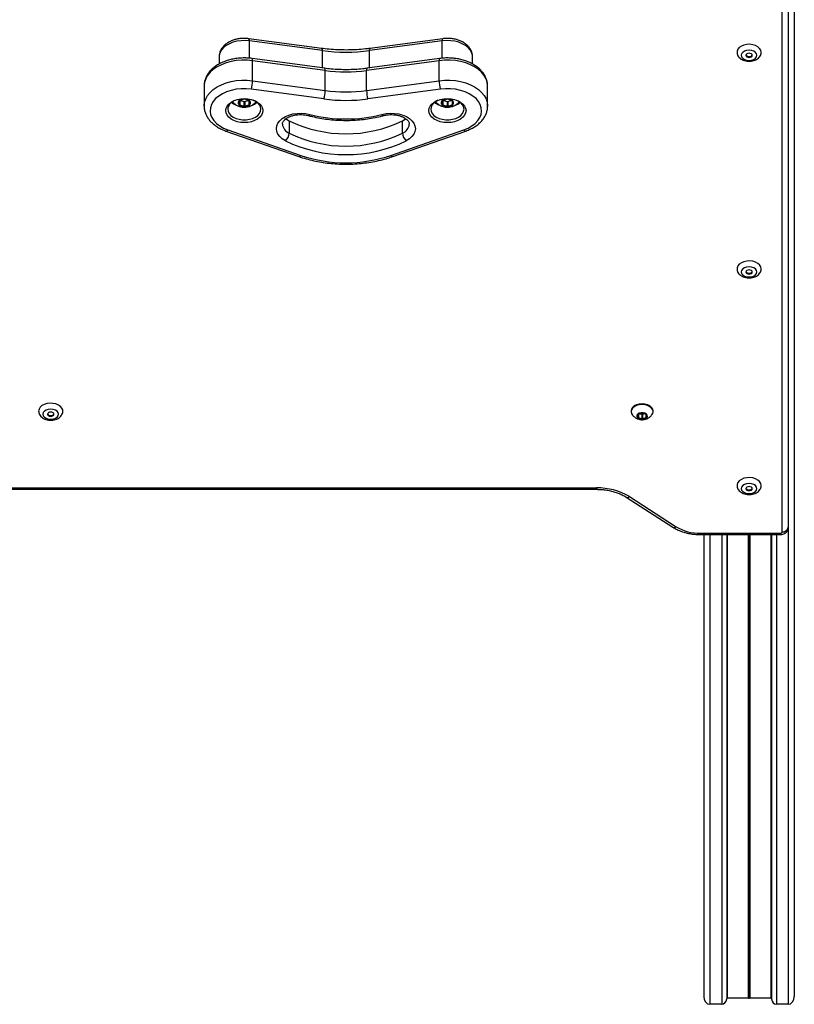
# Model space of a CAD drawing. Units: millimetres. Extents: x 1030 to 11055, y 2535 to 15082.
# Drawn here: x 9007 to 9392, y 6102 to 6591 of the extents above; entities that cross this region are included whole.
import ezdxf

# ---------------------------------------------------------------- set-up
doc = ezdxf.new("R2010")
doc.units = ezdxf.units.MM
doc.header["$LTSCALE"] = 100

msp = doc.modelspace()

# ---------------------------------------------------------------- linework, layer by layer
at = {"color": 7, "linetype": 'Continuous', "lineweight": 25}
for p, q in [((9389.19, 7027.95), (9389.19, 6338.82)), ((9389.23, 7027.95), (9389.23, 6339.2)), ((9392.23, 7027.95), (9392.23, 6106.03)), ((9157.33, 6577.19), (9121.06, 6582.03)), ((9217.4, 6582.03), (9181.13, 6577.19)), ((9157.54, 6576.1), (9121.27, 6580.95)), ((9217.19, 6580.95), (9180.92, 6576.1)), ((9106.23, 6573.08), (9106.23, 6569.42)), ((9158.71, 6567.3), (9122.64, 6572.19)), ((9215.82, 6572.19), (9179.75, 6567.3)), ((9232.23, 6569.44), (9232.23, 6573.08)), ((9122.85, 6561.14), (9122.85, 6571.1)), ((9158.92, 6566.22), (9122.85, 6571.1)), ((9215.61, 6571.1), (9179.54, 6566.22)), ((9215.61, 6561.14), (9215.61, 6571.1)), ((9158.92, 6556.26), (9158.92, 6566.22)), ((9179.54, 6556.26), (9179.54, 6566.22)), ((9098.73, 6558.52), (9098.73, 6548.56)), ((9122.85, 6561.14), (9158.92, 6556.26)), ((9179.54, 6556.26), (9215.61, 6561.14)), ((9239.73, 6548.56), (9239.73, 6558.52)), ((9158.3, 6552.07), (9122.24, 6556.96)), ((9216.23, 6556.96), (9180.16, 6552.07)), ((9116.23, 6550.99), (9116.23, 6549.43)), ((9118.53, 6551.99), (9116.43, 6551.21)), ((9116.43, 6549.21), (9118.53, 6548.43)), ((9116.83, 6551.36), (9118.53, 6550.73)), ((9118.53, 6550.73), (9118.53, 6548.43)), ((9121.03, 6551.21), (9118.93, 6551.99)), ((9118.93, 6550.73), (9120.63, 6551.36)), ((9118.93, 6550.73), (9118.93, 6548.43)), ((9118.93, 6548.43), (9121.03, 6549.21)), ((9121.23, 6549.43), (9121.23, 6550.99)), ((9217.23, 6550.99), (9217.23, 6549.43)), ((9219.53, 6551.99), (9217.43, 6551.21)), ((9217.43, 6549.21), (9219.53, 6548.43)), ((9217.83, 6551.36), (9219.53, 6550.73)), ((9219.53, 6550.73), (9219.53, 6548.43)), ((9222.03, 6551.21), (9219.93, 6551.99)), ((9219.93, 6550.73), (9221.63, 6551.36)), ((9219.93, 6550.73), (9219.93, 6548.43)), ((9219.93, 6548.43), (9222.03, 6549.21)), ((9222.23, 6549.43), (9222.23, 6550.99)), ((9239.73, 6548.56), (9239.73, 6548.35)), ((9141.04, 6541.21), (9141.04, 6535.08)), ((9197.42, 6535.08), (9197.42, 6541.21)), ((9109.62, 6536.13), (9145.8, 6523.5)), ((9110.61, 6536.67), (9146.79, 6524.03)), ((9191.67, 6524.03), (9227.85, 6536.67)), ((9192.66, 6523.5), (9228.84, 6536.13)), ((9311.03, 6397), (9311.03, 6396.62)), ((9322.03, 6396.62), (9322.03, 6397)), ((9314.53, 6395.11), (9314.53, 6393.92)), ((9316.33, 6395.92), (9314.73, 6395.33)), ((9314.73, 6393.7), (9316.33, 6393.1)), ((9315.63, 6395.66), (9316.33, 6395.4)), ((9316.33, 6395.4), (9316.33, 6393.1)), ((9318.33, 6395.33), (9316.73, 6395.92)), ((9316.73, 6395.4), (9317.43, 6395.66)), ((9316.73, 6395.4), (9316.73, 6393.1)), ((9316.73, 6393.1), (9318.33, 6393.7)), ((9318.53, 6393.92), (9318.53, 6395.11)), ((8751.01, 6358.76), (9293.95, 6358.76)), ((8751.01, 6358.06), (9293.95, 6358.06)), ((9308.59, 6354.2), (9331.87, 6339.23)), ((9310.21, 6354.43), (9333.49, 6339.46)), ((9389.19, 6338.82), (9389.15, 6338.45)), ((9345.51, 6336.26), (9385.23, 6336.26)), ((9345.51, 6335.56), (9385.23, 6335.56)), ((9347.23, 6335.56), (9347.23, 6106.03)), ((9358.6, 6335.56), (9358.6, 6104.84)), ((9358.84, 6335.56), (9358.84, 6105.11)), ((9380.62, 6335.56), (9380.62, 6105.11)), ((9380.86, 6335.56), (9380.86, 6104.84)), ((9358.84, 6105.11), (9358.6, 6104.84)), ((9369.35, 6105.11), (9358.84, 6105.11)), ((9369.61, 6105.26), (9369.48, 6105.16)), ((9369.99, 6105.16), (9369.86, 6105.26)), ((9380.62, 6105.11), (9370.11, 6105.11)), ((9380.86, 6104.84), (9380.62, 6105.11)), ((9356.13, 6102.11), (9350.23, 6102.11)), ((9389.23, 6102.11), (9383.33, 6102.11))]:
    msp.add_line(p, q, dxfattribs=at)
at = {"color": 8, "linetype": 'Continuous', "lineweight": 25}
for p, q in [((9386.23, 6336.9), (9386.23, 7020.6)), ((9121.27, 6572.34), (9121.27, 6580.95)), ((9217.19, 6572.31), (9217.19, 6580.95)), ((9157.54, 6567.46), (9157.54, 6576.1)), ((9180.92, 6567.46), (9180.92, 6576.1)), ((9116.43, 6551.21), (9116.43, 6549.21)), ((9121.03, 6551.21), (9121.03, 6549.21)), ((9217.43, 6551.21), (9217.43, 6549.21)), ((9222.03, 6551.21), (9222.03, 6549.21)), ((9314.73, 6395.33), (9314.73, 6393.7)), ((9318.33, 6395.33), (9318.33, 6393.7)), ((9293.95, 6358.76), (9293.95, 6358.06)), ((9389.23, 6339.2), (9389.23, 6102.11)), ((9345.51, 6336.26), (9345.51, 6335.56)), ((9350.23, 6335.56), (9350.23, 6102.11)), ((9356.13, 6335.56), (9356.13, 6102.11)), ((9369.35, 6335.56), (9369.35, 6105.11)), ((9369.48, 6335.56), (9369.48, 6105.16)), ((9369.61, 6335.56), (9369.61, 6105.26)), ((9369.86, 6335.56), (9369.86, 6105.26)), ((9369.99, 6335.56), (9369.99, 6105.16)), ((9370.11, 6335.56), (9370.11, 6105.11)), ((9383.33, 6335.56), (9383.33, 6102.11)), ((9385.23, 6336.26), (9385.23, 6335.56))]:
    msp.add_line(p, q, dxfattribs=at)
at = {"color": 8, "linetype": 'Continuous', "lineweight": 25, "flags": 128}
for points in [[(9217.19, 6580.95), (9217.2, 6581.36), (9217.24, 6581.68), (9217.29, 6581.9), (9217.37, 6582.02), (9217.4, 6582.03)], [(9121.27, 6580.95), (9119.19, 6581.11), (9117.1, 6581.04), (9115.05, 6580.76), (9113.11, 6580.25), (9111.32, 6579.55), (9109.74, 6578.66), (9108.42, 6577.62), (9107.38, 6576.45), (9106.67, 6575.18), (9106.29, 6573.86), (9106.23, 6573.08)], [(9232.23, 6573.08), (9232.17, 6573.86), (9231.79, 6575.18), (9231.08, 6576.45), (9230.04, 6577.62), (9228.72, 6578.66), (9227.14, 6579.55), (9225.35, 6580.25), (9223.41, 6580.76), (9221.36, 6581.04), (9219.27, 6581.11), (9217.19, 6580.95)], [(9122.85, 6571.1), (9122.84, 6571.52), (9122.81, 6571.84), (9122.75, 6572.06), (9122.67, 6572.18), (9122.64, 6572.19)], [(9122.85, 6571.1), (9120.17, 6571.35), (9117.45, 6571.35), (9114.76, 6571.12), (9112.15, 6570.66), (9109.65, 6569.98), (9107.32, 6569.08), (9105.2, 6567.99), (9103.33, 6566.73), (9101.75, 6565.31), (9100.47, 6563.77), (9099.54, 6562.14), (9098.95, 6560.43), (9098.73, 6558.69), (9098.73, 6558.52)], [(9239.73, 6558.52), (9239.73, 6558.69), (9239.51, 6560.43), (9238.92, 6562.14), (9237.99, 6563.77), (9236.71, 6565.31), (9235.13, 6566.73), (9233.26, 6567.99), (9231.14, 6569.08), (9228.81, 6569.98), (9226.32, 6570.66), (9223.7, 6571.12), (9221.01, 6571.35), (9218.29, 6571.35), (9215.61, 6571.1)], [(9098.73, 6548.55), (9098.73, 6548.73), (9098.95, 6550.47), (9099.54, 6552.18), (9100.47, 6553.81), (9101.75, 6555.35), (9103.33, 6556.77), (9105.2, 6558.03), (9107.32, 6559.12), (9109.65, 6560.02), (9112.15, 6560.7), (9114.76, 6561.17), (9117.45, 6561.39), (9120.17, 6561.39), (9122.85, 6561.14)], [(9215.61, 6561.14), (9218.29, 6561.39), (9221.01, 6561.39), (9223.7, 6561.17), (9226.32, 6560.7), (9228.81, 6560.02), (9231.14, 6559.12), (9233.26, 6558.03), (9235.13, 6556.77), (9236.71, 6555.35), (9237.99, 6553.81), (9238.92, 6552.18), (9239.51, 6550.47), (9239.73, 6548.73), (9239.73, 6548.56)], [(9150.5, 6543.82), (9150.63, 6543.82), (9150.83, 6543.92), (9151.04, 6544.12), (9151.27, 6544.42)], [(9187.97, 6543.82), (9187.83, 6543.82), (9187.63, 6543.92), (9187.42, 6544.12), (9187.2, 6544.42)]]:
    msp.add_lwpolyline(points, dxfattribs=at)
at = {"color": 7, "linetype": 'Continuous', "lineweight": 25, "flags": 128}
for points in [[(9375.73, 6575.38), (9375.54, 6576.34), (9374.99, 6577.23), (9374.1, 6578.02), (9372.95, 6578.63), (9371.58, 6579.04), (9370.11, 6579.23), (9368.61, 6579.16), (9367.18, 6578.87), (9365.91, 6578.35), (9364.88, 6577.64), (9364.15, 6576.8), (9363.78, 6575.86), (9363.73, 6575.35)], [(9373.63, 6573.77), (9373.44, 6574.54), (9372.89, 6575.24), (9372.02, 6575.8), (9370.94, 6576.15), (9369.73, 6576.27), (9368.53, 6576.15), (9367.44, 6575.8), (9366.58, 6575.24), (9366.02, 6574.54), (9365.83, 6573.77), (9366.02, 6572.99), (9366.58, 6572.29), (9367.44, 6571.74), (9368.53, 6571.38), (9369.73, 6571.26), (9370.94, 6571.38), (9372.02, 6571.74), (9372.89, 6572.29), (9373.44, 6572.99), (9373.63, 6573.77)], [(9369.73, 6574.8), (9369.12, 6574.72), (9368.6, 6574.49), (9368.25, 6574.16), (9368.13, 6573.77), (9368.25, 6573.37), (9368.6, 6573.04), (9369.12, 6572.82), (9369.73, 6572.74), (9370.34, 6572.82), (9370.86, 6573.04), (9371.21, 6573.37), (9371.33, 6573.77), (9371.21, 6574.16), (9370.86, 6574.49), (9370.34, 6574.72), (9369.73, 6574.8)], [(9368.16, 6573.96), (9368.25, 6573.76), (9368.6, 6573.42), (9369.12, 6573.2), (9369.73, 6573.12), (9370.34, 6573.2), (9370.86, 6573.42), (9371.21, 6573.76), (9371.3, 6573.96)], [(9122.24, 6556.96), (9119.71, 6557.18), (9117.16, 6557.15), (9114.65, 6556.87), (9112.23, 6556.36), (9109.95, 6555.62), (9107.87, 6554.67), (9106.04, 6553.54), (9104.49, 6552.24), (9103.26, 6550.8), (9102.38, 6549.26), (9101.87, 6547.66), (9101.73, 6546.02), (9101.98, 6544.39), (9102.61, 6542.8), (9103.59, 6541.29), (9104.92, 6539.89), (9106.56, 6538.64), (9108.47, 6537.55), (9110.61, 6536.67)], [(9227.85, 6536.67), (9229.99, 6537.55), (9231.9, 6538.64), (9233.54, 6539.89), (9234.87, 6541.29), (9235.85, 6542.8), (9236.48, 6544.39), (9236.73, 6546.02), (9236.59, 6547.66), (9236.08, 6549.26), (9235.2, 6550.8), (9233.97, 6552.24), (9232.42, 6553.54), (9230.59, 6554.67), (9228.51, 6555.62), (9226.24, 6556.36), (9223.81, 6556.87), (9221.3, 6557.15), (9218.75, 6557.18), (9216.23, 6556.96)], [(9109.48, 6546.27), (9109.66, 6547.43), (9110.18, 6548.54), (9111.04, 6549.57), (9112.19, 6550.47), (9113.59, 6551.21), (9115.19, 6551.76), (9116.93, 6552.1), (9118.73, 6552.21), (9120.53, 6552.1), (9122.27, 6551.76), (9123.87, 6551.21), (9125.27, 6550.47), (9126.42, 6549.57), (9127.28, 6548.54), (9127.8, 6547.43), (9127.98, 6546.27), (9127.8, 6545.11), (9127.28, 6543.99), (9126.42, 6542.96), (9125.27, 6542.06), (9123.87, 6541.32), (9122.27, 6540.77), (9120.53, 6540.44), (9118.73, 6540.32), (9116.93, 6540.44), (9115.19, 6540.77), (9113.59, 6541.32), (9112.19, 6542.06), (9111.04, 6542.96), (9110.18, 6543.99), (9109.66, 6545.11), (9109.48, 6546.27)], [(9110.48, 6547.03), (9110.66, 6545.93), (9111.19, 6544.88), (9112.06, 6543.92), (9113.21, 6543.09), (9114.61, 6542.44), (9116.18, 6541.99), (9117.87, 6541.76), (9119.59, 6541.76), (9121.28, 6541.99), (9122.86, 6542.44), (9124.25, 6543.09), (9125.4, 6543.92), (9126.27, 6544.88), (9126.8, 6545.93), (9126.98, 6547.03), (9126.8, 6548.14), (9126.27, 6549.19), (9125.4, 6550.15), (9124.25, 6550.97), (9123.22, 6551.48)], [(9118.73, 6548.06), (9119.81, 6548.19), (9120.76, 6548.54), (9121.46, 6549.08), (9121.83, 6549.74), (9121.83, 6550.44), (9121.46, 6551.1), (9120.76, 6551.64), (9119.81, 6551.99), (9118.73, 6552.11), (9117.65, 6551.99), (9116.7, 6551.64), (9116, 6551.1), (9115.63, 6550.44), (9115.63, 6549.74), (9116, 6549.08), (9116.7, 6548.54), (9117.65, 6548.19), (9118.73, 6548.06)], [(9115.73, 6550.21), (9115.78, 6549.88), (9116.13, 6549.25), (9116.8, 6548.73), (9117.7, 6548.4), (9118.73, 6548.28)], [(9115.73, 6550.15), (9115.78, 6549.82), (9116.13, 6549.19), (9116.8, 6548.68), (9117.7, 6548.34), (9118.73, 6548.23)], [(9118.73, 6548.28), (9119.76, 6548.4), (9120.66, 6548.73), (9121.33, 6549.25), (9121.68, 6549.88), (9121.73, 6550.21)], [(9118.73, 6548.23), (9119.76, 6548.34), (9120.66, 6548.68), (9121.33, 6549.19), (9121.68, 6549.82), (9121.73, 6550.15)], [(9210.48, 6546.27), (9210.66, 6547.43), (9211.18, 6548.54), (9212.04, 6549.57), (9213.19, 6550.47), (9214.59, 6551.21), (9216.19, 6551.76), (9217.93, 6552.1), (9219.73, 6552.21), (9221.53, 6552.1), (9223.27, 6551.76), (9224.87, 6551.21), (9226.27, 6550.47), (9227.42, 6549.57), (9228.28, 6548.54), (9228.8, 6547.43), (9228.98, 6546.27), (9228.8, 6545.11), (9228.28, 6543.99), (9227.42, 6542.96), (9226.27, 6542.06), (9224.87, 6541.32), (9223.27, 6540.77), (9221.53, 6540.44), (9219.73, 6540.32), (9217.93, 6540.44), (9216.19, 6540.77), (9214.59, 6541.32), (9213.19, 6542.06), (9212.04, 6542.96), (9211.18, 6543.99), (9210.66, 6545.11), (9210.48, 6546.27)], [(9211.48, 6547.03), (9211.66, 6545.93), (9212.19, 6544.88), (9213.06, 6543.92), (9214.21, 6543.09), (9215.61, 6542.44), (9217.18, 6541.99), (9218.87, 6541.76), (9220.59, 6541.76), (9222.28, 6541.99), (9223.86, 6542.44), (9225.25, 6543.09), (9226.4, 6543.92), (9227.27, 6544.88), (9227.8, 6545.93), (9227.98, 6547.03), (9227.8, 6548.14), (9227.27, 6549.19), (9226.4, 6550.15), (9225.25, 6550.97), (9224.48, 6551.37)], [(9219.73, 6548.06), (9220.81, 6548.19), (9221.76, 6548.54), (9222.46, 6549.08), (9222.83, 6549.74), (9222.83, 6550.44), (9222.46, 6551.1), (9221.76, 6551.64), (9220.81, 6551.99), (9219.73, 6552.11), (9218.65, 6551.99), (9217.7, 6551.64), (9217, 6551.1), (9216.63, 6550.44), (9216.63, 6549.74), (9217, 6549.08), (9217.7, 6548.54), (9218.65, 6548.19), (9219.73, 6548.06)], [(9216.73, 6550.21), (9216.78, 6549.88), (9217.13, 6549.25), (9217.8, 6548.73), (9218.7, 6548.4), (9219.73, 6548.28)], [(9216.73, 6550.15), (9216.78, 6549.82), (9217.13, 6549.19), (9217.8, 6548.68), (9218.7, 6548.34), (9219.73, 6548.23)], [(9219.73, 6548.28), (9220.76, 6548.4), (9221.66, 6548.73), (9222.33, 6549.25), (9222.68, 6549.88), (9222.73, 6550.21)], [(9219.73, 6548.23), (9220.76, 6548.34), (9221.66, 6548.68), (9222.33, 6549.19), (9222.68, 6549.82), (9222.73, 6550.15)], [(9139.16, 6531.28), (9137.62, 6532.24), (9136.37, 6533.35), (9135.44, 6534.59), (9134.87, 6535.92), (9134.68, 6537.29), (9134.87, 6538.66), (9135.43, 6539.98), (9136.35, 6541.23), (9137.6, 6542.34), (9139.14, 6543.3), (9140.92, 6544.06), (9142.88, 6544.61), (9144.96, 6544.93), (9147.1, 6545), (9149.22, 6544.83), (9151.27, 6544.42)], [(9187.2, 6544.42), (9189.24, 6544.83), (9191.36, 6545), (9193.5, 6544.93), (9195.58, 6544.61), (9197.54, 6544.06), (9199.32, 6543.3), (9200.86, 6542.34), (9202.11, 6541.23), (9203.03, 6539.98), (9203.59, 6538.66), (9203.78, 6537.29), (9203.59, 6535.92), (9203.02, 6534.59), (9202.09, 6533.35), (9200.84, 6532.24), (9199.3, 6531.28)], [(9139.44, 6542.28), (9139.74, 6542.04), (9141.04, 6541.21)], [(9197.42, 6541.21), (9198.72, 6542.04), (9199.01, 6542.28)], [(9375.73, 6467.71), (9375.54, 6468.67), (9374.99, 6469.57), (9374.1, 6470.35), (9372.95, 6470.97), (9371.58, 6471.38), (9370.11, 6471.56), (9368.61, 6471.5), (9367.18, 6471.2), (9365.91, 6470.68), (9364.88, 6469.98), (9364.15, 6469.13), (9363.78, 6468.19), (9363.73, 6467.68)], [(9373.63, 6466.1), (9373.44, 6466.88), (9372.89, 6467.57), (9372.02, 6468.13), (9370.94, 6468.48), (9369.73, 6468.61), (9368.53, 6468.48), (9367.44, 6468.13), (9366.58, 6467.57), (9366.02, 6466.88), (9365.83, 6466.1), (9366.02, 6465.33), (9366.58, 6464.63), (9367.44, 6464.07), (9368.53, 6463.72), (9369.73, 6463.59), (9370.94, 6463.72), (9372.02, 6464.07), (9372.89, 6464.63), (9373.44, 6465.33), (9373.63, 6466.1)], [(9369.73, 6467.13), (9369.12, 6467.05), (9368.6, 6466.83), (9368.25, 6466.49), (9368.13, 6466.1), (9368.25, 6465.71), (9368.6, 6465.37), (9369.12, 6465.15), (9369.73, 6465.07), (9370.34, 6465.15), (9370.86, 6465.37), (9371.21, 6465.71), (9371.33, 6466.1), (9371.21, 6466.49), (9370.86, 6466.83), (9370.34, 6467.05), (9369.73, 6467.13)], [(9368.16, 6466.29), (9368.25, 6466.09), (9368.6, 6465.76), (9369.12, 6465.53), (9369.73, 6465.46), (9370.34, 6465.53), (9370.86, 6465.76), (9371.21, 6466.09), (9371.3, 6466.29)], [(9028.48, 6397.03), (9028.43, 6397.49), (9028.06, 6398.42), (9027.33, 6399.27), (9026.3, 6399.97), (9025.03, 6400.49), (9023.6, 6400.79), (9022.1, 6400.85), (9020.63, 6400.67), (9019.27, 6400.26), (9018.11, 6399.64), (9017.22, 6398.86), (9016.67, 6397.96), (9016.48, 6397)], [(9018.58, 6395.39), (9018.77, 6394.62), (9019.33, 6393.92), (9020.19, 6393.37), (9021.28, 6393.01), (9022.48, 6392.89), (9023.69, 6393.01), (9024.77, 6393.37), (9025.64, 6393.92), (9026.19, 6394.62), (9026.38, 6395.39), (9026.19, 6396.17), (9025.64, 6396.87), (9024.77, 6397.42), (9023.69, 6397.78), (9022.48, 6397.9), (9021.28, 6397.78), (9020.19, 6397.42), (9019.33, 6396.87), (9018.77, 6396.17), (9018.58, 6395.39)], [(9022.48, 6394.37), (9023.09, 6394.44), (9023.61, 6394.67), (9023.96, 6395), (9024.08, 6395.39), (9023.96, 6395.79), (9023.61, 6396.12), (9023.09, 6396.34), (9022.48, 6396.42), (9021.87, 6396.34), (9021.35, 6396.12), (9021, 6395.79), (9020.88, 6395.39), (9021, 6395), (9021.35, 6394.67), (9021.87, 6394.44), (9022.48, 6394.37)], [(9322.03, 6397), (9321.84, 6397.92), (9321.29, 6398.77), (9320.42, 6399.5), (9319.28, 6400.06), (9317.95, 6400.42), (9316.53, 6400.54), (9315.11, 6400.42), (9313.78, 6400.06), (9312.64, 6399.5), (9311.77, 6398.77), (9311.22, 6397.92), (9311.03, 6397)], [(9321.05, 6394.61), (9321.29, 6394.85), (9321.84, 6395.7), (9322.03, 6396.62), (9321.84, 6397.53), (9321.29, 6398.39), (9320.42, 6399.12), (9319.28, 6399.68), (9317.95, 6400.03), (9316.53, 6400.16), (9315.11, 6400.03), (9313.78, 6399.68), (9312.64, 6399.12), (9311.77, 6398.39), (9311.22, 6397.53), (9311.03, 6396.62), (9311.22, 6395.7), (9311.77, 6394.85), (9312, 6394.61)], [(9316.53, 6392.7), (9317.49, 6392.81), (9318.32, 6393.14), (9318.91, 6393.64), (9319.18, 6394.25), (9319.09, 6394.87), (9318.65, 6395.43), (9317.93, 6395.86), (9317.02, 6396.08), (9316.04, 6396.08), (9315.13, 6395.86), (9314.41, 6395.43), (9313.97, 6394.87), (9313.88, 6394.25), (9314.15, 6393.64), (9314.74, 6393.14), (9315.57, 6392.81), (9316.53, 6392.7)], [(9314.03, 6394.51), (9314.22, 6393.9), (9314.76, 6393.38), (9315.57, 6393.03), (9316.53, 6392.91)], [(9314.03, 6394.47), (9314.22, 6393.85), (9314.76, 6393.33), (9315.57, 6392.98), (9316.53, 6392.86)], [(9316.53, 6392.91), (9317.49, 6393.03), (9318.3, 6393.38), (9318.84, 6393.9), (9319.03, 6394.51)], [(9316.53, 6392.86), (9317.49, 6392.98), (9318.3, 6393.33), (9318.84, 6393.85), (9319.03, 6394.47)], [(9375.73, 6360.04), (9375.54, 6361), (9374.99, 6361.9), (9374.1, 6362.68), (9372.95, 6363.3), (9371.58, 6363.71), (9370.11, 6363.89), (9368.61, 6363.83), (9367.18, 6363.53), (9365.91, 6363.01), (9364.88, 6362.31), (9364.15, 6361.46), (9363.78, 6360.53), (9363.73, 6360.02)], [(9373.63, 6358.43), (9373.44, 6359.21), (9372.89, 6359.91), (9372.02, 6360.46), (9370.94, 6360.82), (9369.73, 6360.94), (9368.53, 6360.82), (9367.44, 6360.46), (9366.58, 6359.91), (9366.02, 6359.21), (9365.83, 6358.43), (9366.02, 6357.66), (9366.58, 6356.96), (9367.44, 6356.41), (9368.53, 6356.05), (9369.73, 6355.93), (9370.94, 6356.05), (9372.02, 6356.41), (9372.89, 6356.96), (9373.44, 6357.66), (9373.63, 6358.43)], [(9369.73, 6359.46), (9369.12, 6359.38), (9368.6, 6359.16), (9368.25, 6358.83), (9368.13, 6358.43), (9368.25, 6358.04), (9368.6, 6357.71), (9369.12, 6357.48), (9369.73, 6357.41), (9370.34, 6357.48), (9370.86, 6357.71), (9371.21, 6358.04), (9371.33, 6358.43), (9371.21, 6358.83), (9370.86, 6359.16), (9370.34, 6359.38), (9369.73, 6359.46)], [(9368.16, 6358.63), (9368.25, 6358.42), (9368.6, 6358.09), (9369.12, 6357.87), (9369.73, 6357.79), (9370.34, 6357.87), (9370.86, 6358.09), (9371.21, 6358.42), (9371.3, 6358.63)], [(9385.23, 6336.26), (9385.43, 6336.27), (9385.61, 6336.31), (9385.79, 6336.37), (9385.94, 6336.45), (9386.06, 6336.55), (9386.15, 6336.66), (9386.21, 6336.78), (9386.23, 6336.9)]]:
    msp.add_lwpolyline(points, dxfattribs=at)
at = {"color": 8, "linetype": 'Continuous', "lineweight": 25}
for centre, radius, start, end in [((9119.93, 6581.25), 1.37, 347.3639, 34.8297), ((9156.2, 6576.4), 1.37, 347.3575, 34.8604), ((9182.26, 6576.4), 1.38, 145.1813, 192.6008), ((9216.94, 6571.4), 1.36, 144.7988, 192.7483), ((9157.59, 6566.52), 1.36, 347.235, 35.2409), ((9180.87, 6566.52), 1.36, 144.8114, 192.7127), ((9143.04, 6540.08), 5.38, 185.1705, 248.2249), ((9195.52, 6540.01), 5.28, 291.0342, 354.5519), ((9109.7, 6537.17), 1.05, 265.8273, 330.8671), ((9228.76, 6537.17), 1.05, 209.1413, 274.142), ((9145.88, 6524.54), 1.05, 265.874, 330.8596), ((9192.58, 6524.54), 1.05, 209.1402, 274.1262), ((9309.22, 6355.58), 1.52, 245.2337, 310.6289), ((9332.51, 6340.61), 1.52, 245.2004, 310.6263)]:
    msp.add_arc(centre, radius, start, end, dxfattribs=at)
at = {"color": 7, "linetype": 'Continuous', "lineweight": 25}
for centre, radius, start, end in [((9169.23, 6664.14), 88.81, 262.4353, 277.5647), ((9169.23, 6642.74), 77.21, 262.328, 277.672), ((9107.17, 6561.32), 15.69, 343.845, 359.3427), ((9231.26, 6561.32), 15.66, 180.6412, 196.171), ((9143.27, 6556.43), 15.65, 343.8283, 359.3594), ((9169.23, 6632.78), 77.21, 262.3278, 277.6722), ((9195.2, 6556.44), 15.66, 180.6451, 196.1672), ((9115.58, 6546.47), 5.13, 110.4685, 173.713), ((9117.4, 6556.49), 7.94, 230.3367, 249.6691), ((9116.49, 6550.96), 0.264, 103.6036, 172.5306), ((9116.49, 6549.47), 0.264, 187.4469, 256.419), ((9118.73, 6551.43), 0.594, 70.328, 109.672), ((9118.73, 6551.29), 0.594, 250.328, 289.672), ((9118.73, 6548.99), 0.594, 250.328, 289.672), ((9120.97, 6550.96), 0.265, 7.5815, 76.2844), ((9120.97, 6549.47), 0.265, 283.693, 352.4411), ((9119.95, 6556.66), 8.14, 287.5695, 309.5069), ((9169.23, 6633.19), 81.84, 262.3279, 277.6721), ((9216.66, 6546.44), 5.22, 108.1248, 173.4492), ((9218.4, 6556.49), 7.94, 230.3367, 249.6691), ((9217.49, 6550.96), 0.264, 103.5597, 172.5745), ((9217.49, 6549.47), 0.264, 187.403, 256.4629), ((9219.73, 6551.43), 0.593, 70.3008, 109.6992), ((9219.73, 6551.29), 0.593, 250.3008, 289.6992), ((9219.73, 6548.99), 0.593, 250.3008, 289.6992), ((9221.97, 6550.96), 0.264, 7.4694, 76.3964), ((9221.97, 6549.47), 0.264, 283.581, 352.5531), ((9220.97, 6556.62), 8.09, 287.5045, 309.5761), ((9169.23, 6613.27), 71.15, 255.3757, 284.6243), ((9169.23, 6599.41), 64.66, 244.1543, 295.8457), ((9135.62, 6535.4), 5.43, 310.6958, 356.6913), ((9169.23, 6593.28), 64.66, 244.1546, 295.8454), ((9202.84, 6535.4), 5.43, 183.3056, 229.3131), ((9169.23, 6593.36), 68.97, 244.1546, 295.8454), ((9169.23, 6590.34), 70, 251.3035, 288.6965), ((9316.53, 6395.36), 0.594, 70.328, 109.672), ((9022.28, 6396.26), 1.53, 206.2675, 277.6728), ((9022.68, 6396.26), 1.53, 262.3272, 333.7325), ((9314.79, 6395.07), 0.265, 103.7156, 172.4185), ((9314.79, 6393.95), 0.265, 187.5815, 256.2844), ((9316.53, 6395.96), 0.594, 250.328, 289.672), ((9316.53, 6393.66), 0.594, 250.328, 289.672), ((9318.27, 6395.07), 0.265, 7.5173, 76.3486), ((9318.27, 6393.95), 0.265, 283.6514, 352.4827), ((9294.53, 6328.24), 30.52, 59.0868, 91.0949), ((9345.08, 6358.81), 22.56, 239.0865, 271.0954), ((9386.47, 6339.77), 2.88, 265.1892, 340.6502), ((9387.46, 6339.2), 1.77, 347.5103, 359.9854)]:
    msp.add_arc(centre, radius, start, end, dxfattribs=at)
for centre, major_axis, start_param, end_param in [((9350.23, 6106.03), (0, -3.92), 4.712389, 6.283185), ((9356.13, 6105.37), (0, -3.26), 0, 1.406421), ((9369.35, 6105.44), (0, -0.326), 0, 0.523599), ((9369.73, 6104.97), (0, -0.326), 2.617994, 3.665191), ((9370.11, 6105.44), (0, -0.326), 5.759587, 6.283185), ((9383.33, 6105.37), (0, -3.26), 4.876765, 6.283185), ((9389.23, 6106.03), (0, -3.92), 0, 1.570796)]:
    msp.add_ellipse(centre, major_axis=major_axis, ratio=0.766044, start_param=start_param, end_param=end_param, dxfattribs=at)
for points, knots in [([(9121.06, 6582.03), (9120.7, 6582.07), (9119.68, 6582.19), (9117.98, 6582.2), (9115.99, 6582.01), (9114.06, 6581.59), (9112.23, 6580.94), (9110.55, 6580.08), (9109.07, 6579), (9107.9, 6577.77), (9107.03, 6576.46), (9106.48, 6575.07), (9106.22, 6573.94), (9106.26, 6573.27), (9106.26, 6573.12)], [0, 0, 0, 0, 0.05159, 0.145772, 0.240196, 0.335027, 0.430544, 0.526929, 0.623966, 0.720482, 0.80461, 0.886301, 0.973917, 1, 1, 1, 1]), ([(9232.2, 6573.02), (9232.2, 6573.37), (9232.2, 6574.2), (9231.84, 6575.5), (9231.2, 6576.85), (9230.28, 6578.1), (9229.11, 6579.22), (9227.69, 6580.2), (9226.05, 6581.02), (9224.25, 6581.63), (9222.32, 6582.03), (9220.34, 6582.21), (9218.68, 6582.18), (9217.71, 6582.07), (9217.4, 6582.03)], [0, 0, 0, 0, 0.058466, 0.141729, 0.225021, 0.309973, 0.397622, 0.488116, 0.580723, 0.674362, 0.768118, 0.86181, 0.955547, 1, 1, 1, 1]), ([(9181.13, 6577.19), (9180.41, 6577.1), (9178.29, 6576.83), (9174.73, 6576.54), (9170.48, 6576.38), (9166.21, 6576.42), (9162.04, 6576.66), (9159.09, 6576.96), (9157.55, 6577.16), (9157.33, 6577.19)], [0, 0, 0, 0, 0.092789, 0.270392, 0.448037, 0.625704, 0.803357, 0.971627, 1, 1, 1, 1]), ([(9122.64, 6572.19), (9122.19, 6572.24), (9120.92, 6572.4), (9118.79, 6572.48), (9116.26, 6572.38), (9113.78, 6572.06), (9111.36, 6571.53), (9109.06, 6570.79), (9106.89, 6569.85), (9104.91, 6568.71), (9103.14, 6567.39), (9101.63, 6565.9), (9100.4, 6564.28), (9099.49, 6562.54), (9098.94, 6560.75), (9098.7, 6559.33), (9098.75, 6558.52), (9098.77, 6558.31)], [0, 0, 0, 0, 0.038971, 0.111389, 0.18385, 0.256388, 0.329083, 0.402006, 0.475207, 0.548689, 0.622312, 0.695698, 0.768317, 0.839582, 0.909146, 0.977102, 1, 1, 1, 1]), ([(9239.72, 6558.47), (9239.72, 6558.53), (9239.78, 6559.18), (9239.58, 6560.43), (9239.11, 6562.16), (9238.32, 6563.82), (9237.25, 6565.39), (9235.9, 6566.86), (9234.29, 6568.2), (9232.44, 6569.38), (9230.38, 6570.4), (9228.15, 6571.23), (9225.79, 6571.85), (9223.33, 6572.27), (9220.82, 6572.46), (9218.3, 6572.46), (9216.65, 6572.28), (9215.82, 6572.19)], [0, 0, 0, 0, 0.00695, 0.074029, 0.140882, 0.208206, 0.276642, 0.346512, 0.41776, 0.490037, 0.562899, 0.635974, 0.709007, 0.781954, 0.854829, 0.927698, 1, 1, 1, 1]), ([(9363.76, 6575.34), (9363.77, 6575.06), (9363.79, 6574.42), (9364.19, 6573.49), (9364.83, 6572.62), (9365.7, 6571.88), (9366.78, 6571.3), (9368.04, 6570.91), (9369.41, 6570.74), (9370.81, 6570.8), (9372.17, 6571.11), (9373.38, 6571.64), (9374.37, 6572.35), (9375.11, 6573.21), (9375.58, 6574.17), (9375.72, 6574.92), (9375.73, 6575.32), (9375.73, 6575.38)], [0, 0, 0, 0, 0.052994, 0.119441, 0.185951, 0.255075, 0.327976, 0.403838, 0.480784, 0.558221, 0.636622, 0.716597, 0.789112, 0.858213, 0.924339, 0.989002, 1, 1, 1, 1]), ([(9179.75, 6567.3), (9179.08, 6567.22), (9177.1, 6566.97), (9173.79, 6566.7), (9169.82, 6566.57), (9165.84, 6566.64), (9162.13, 6566.88), (9159.77, 6567.17), (9158.71, 6567.3)], [0, 0, 0, 0, 0.097744, 0.285021, 0.472368, 0.659721, 0.84706, 1, 1, 1, 1]), ([(9098.76, 6548.55), (9098.77, 6548.09), (9098.78, 6547.04), (9099.18, 6545.43), (9099.87, 6543.75), (9100.86, 6542.15), (9102.13, 6540.65), (9103.66, 6539.27), (9105.45, 6538.04), (9107.43, 6536.97), (9108.9, 6536.41), (9109.62, 6536.13)], [0, 0, 0, 0, 0.084324, 0.193828, 0.303723, 0.415179, 0.528888, 0.644943, 0.762888, 0.881997, 1, 1, 1, 1]), ([(9112.64, 6550.9), (9112.74, 6550.78), (9113.14, 6550.27), (9114, 6549.56), (9115.16, 6548.8), (9116.4, 6548.28), (9117.6, 6547.98), (9118.38, 6547.94), (9118.73, 6547.93)], [0, 0, 0, 0, 0.0672975, 0.2761312, 0.4757004, 0.6668045, 0.8518023, 1, 1, 1, 1]), ([(9118.73, 6547.93), (9119.01, 6547.94), (9119.75, 6547.96), (9120.95, 6548.24), (9122.29, 6548.79), (9123.55, 6549.62), (9124.4, 6550.33), (9124.75, 6550.8), (9124.79, 6550.86)], [0, 0, 0, 0, 0.1204788, 0.3162371, 0.5267865, 0.7454215, 0.9712843, 1, 1, 1, 1]), ([(9213.64, 6550.9), (9213.74, 6550.78), (9214.14, 6550.27), (9215, 6549.56), (9216.16, 6548.8), (9217.4, 6548.28), (9218.6, 6547.98), (9219.38, 6547.94), (9219.73, 6547.93)], [0, 0, 0, 0, 0.0673, 0.276141, 0.475716, 0.666827, 0.851831, 1, 1, 1, 1]), ([(9219.73, 6547.93), (9220.01, 6547.94), (9220.75, 6547.96), (9221.95, 6548.24), (9223.29, 6548.79), (9224.55, 6549.62), (9225.4, 6550.33), (9225.75, 6550.8), (9225.79, 6550.86)], [0, 0, 0, 0, 0.120478, 0.316267, 0.526815, 0.745448, 0.971285, 1, 1, 1, 1]), ([(9228.84, 6536.13), (9229.24, 6536.28), (9230.39, 6536.7), (9232.18, 6537.56), (9234.1, 6538.75), (9235.8, 6540.12), (9237.23, 6541.65), (9238.36, 6543.32), (9239.16, 6545.07), (9239.63, 6546.75), (9239.68, 6547.83), (9239.7, 6548.3)], [0, 0, 0, 0, 0.0657748, 0.1882912, 0.3113431, 0.4344731, 0.5569624, 0.6778738, 0.7962881, 0.9118179, 1, 1, 1, 1]), ([(9137.7, 6539.59), (9137.7, 6539.67), (9137.67, 6539.95), (9137.83, 6540.42), (9138.19, 6541.09), (9138.82, 6541.79), (9139.71, 6542.49), (9140.87, 6543.14), (9142.24, 6543.67), (9143.76, 6544.06), (9145.4, 6544.29), (9147.1, 6544.33), (9148.74, 6544.2), (9149.86, 6543.99), (9150.42, 6543.84), (9150.49, 6543.82)], [0, 0, 0, 0, 0.039181, 0.135009, 0.220079, 0.301286, 0.387783, 0.473183, 0.558648, 0.644639, 0.731224, 0.818178, 0.905216, 0.987218, 1, 1, 1, 1]), ([(9150.49, 6543.82), (9151.15, 6543.65), (9153.04, 6543.17), (9156.26, 6542.52), (9160.14, 6541.94), (9164.09, 6541.57), (9168.06, 6541.4), (9172.04, 6541.44), (9176, 6541.69), (9179.93, 6542.15), (9183.71, 6542.8), (9186.38, 6543.4), (9187.76, 6543.77), (9187.97, 6543.82)], [0, 0, 0, 0, 0.055018, 0.158699, 0.262339, 0.365947, 0.46953, 0.57312, 0.676717, 0.78034, 0.884004, 0.982273, 1, 1, 1, 1]), ([(9187.97, 6543.82), (9188.23, 6543.89), (9189, 6544.08), (9190.37, 6544.27), (9192.06, 6544.33), (9193.74, 6544.21), (9195.35, 6543.92), (9196.82, 6543.46), (9198.1, 6542.88), (9199.15, 6542.21), (9199.93, 6541.51), (9200.45, 6540.81), (9200.71, 6540.17), (9200.82, 6539.79), (9200.78, 6539.57), (9200.77, 6539.55)], [0, 0, 0, 0, 0.043677, 0.12963, 0.215978, 0.302432, 0.388588, 0.474116, 0.558778, 0.642557, 0.725882, 0.809669, 0.89623, 0.990942, 1, 1, 1, 1]), ([(9145.8, 6523.5), (9146.43, 6523.28), (9148.24, 6522.67), (9151.34, 6521.8), (9155.11, 6520.96), (9158.98, 6520.33), (9162.91, 6519.89), (9166.87, 6519.66), (9170.85, 6519.65), (9174.83, 6519.83), (9178.76, 6520.23), (9182.64, 6520.83), (9186.43, 6521.63), (9189.78, 6522.53), (9191.81, 6523.21), (9192.66, 6523.5)], [0, 0, 0, 0, 0.043388, 0.125115, 0.206801, 0.288452, 0.370069, 0.451671, 0.533267, 0.614867, 0.696485, 0.778133, 0.859827, 0.941575, 1, 1, 1, 1]), ([(9363.76, 6467.67), (9363.77, 6467.39), (9363.79, 6466.75), (9364.19, 6465.82), (9364.83, 6464.95), (9365.7, 6464.21), (9366.78, 6463.63), (9368.04, 6463.24), (9369.41, 6463.07), (9370.81, 6463.13), (9372.17, 6463.44), (9373.38, 6463.97), (9374.37, 6464.69), (9375.11, 6465.54), (9375.58, 6466.5), (9375.72, 6467.25), (9375.73, 6467.65), (9375.73, 6467.71)], [0, 0, 0, 0, 0.052993, 0.11944, 0.18595, 0.255074, 0.327976, 0.403838, 0.480783, 0.55822, 0.636622, 0.716597, 0.789112, 0.858213, 0.924338, 0.989002, 1, 1, 1, 1]), ([(9016.48, 6397), (9016.5, 6396.72), (9016.54, 6396.08), (9016.92, 6395.15), (9017.55, 6394.27), (9018.42, 6393.53), (9019.49, 6392.94), (9020.75, 6392.54), (9022.11, 6392.36), (9023.51, 6392.42), (9024.88, 6392.72), (9026.09, 6393.24), (9027.09, 6393.95), (9027.84, 6394.8), (9028.3, 6395.76), (9028.51, 6396.53), (9028.46, 6396.96), (9028.45, 6397.04)], [0, 0, 0, 0, 0.053167, 0.11933, 0.185448, 0.254112, 0.326525, 0.401943, 0.478483, 0.555494, 0.633454, 0.712966, 0.785209, 0.854086, 0.919953, 0.984329, 1, 1, 1, 1]), ([(9312.04, 6394.61), (9312.26, 6394.4), (9312.79, 6393.91), (9313.75, 6393.33), (9314.83, 6392.89), (9315.76, 6392.68), (9316.33, 6392.66), (9316.53, 6392.65)], [0, 0, 0, 0, 0.180359, 0.434347, 0.669498, 0.885703, 1, 1, 1, 1]), ([(9316.53, 6392.65), (9316.71, 6392.66), (9317.29, 6392.68), (9318.29, 6392.9), (9319.47, 6393.41), (9320.41, 6394), (9320.87, 6394.47), (9321, 6394.6)], [0, 0, 0, 0, 0.103736, 0.336942, 0.6048, 0.886946, 1, 1, 1, 1]), ([(9293.95, 6358.06), (9294.38, 6358.05), (9295.65, 6358.03), (9297.74, 6357.86), (9300.17, 6357.48), (9302.5, 6356.92), (9304.69, 6356.19), (9306.67, 6355.32), (9307.92, 6354.63), (9308.52, 6354.25), (9308.59, 6354.2)], [0, 0, 0, 0, 0.078811, 0.23132, 0.383713, 0.535768, 0.687386, 0.838469, 0.981413, 1, 1, 1, 1]), ([(9363.76, 6360), (9363.77, 6359.72), (9363.79, 6359.08), (9364.19, 6358.16), (9364.83, 6357.28), (9365.7, 6356.54), (9366.78, 6355.96), (9368.04, 6355.57), (9369.41, 6355.4), (9370.81, 6355.47), (9372.17, 6355.77), (9373.38, 6356.3), (9374.37, 6357.02), (9375.11, 6357.87), (9375.58, 6358.83), (9375.72, 6359.58), (9375.73, 6359.98), (9375.73, 6360.04)], [0, 0, 0, 0, 0.052993, 0.119443, 0.18595, 0.255075, 0.327976, 0.403838, 0.480783, 0.55822, 0.636621, 0.716596, 0.78911, 0.858214, 0.924339, 0.989003, 1, 1, 1, 1]), ([(9331.87, 6339.23), (9332.22, 6339.02), (9333.2, 6338.42), (9334.97, 6337.56), (9337.21, 6336.75), (9339.58, 6336.13), (9342.04, 6335.73), (9344.03, 6335.57), (9345.19, 6335.56), (9345.51, 6335.56)], [0, 0, 0, 0, 0.09233, 0.2611, 0.42995, 0.598694, 0.767251, 0.935632, 1, 1, 1, 1]), ([(9385.23, 6335.56), (9385.51, 6335.57), (9386.15, 6335.61), (9387.09, 6335.92), (9387.97, 6336.46), (9388.63, 6337.2), (9389.03, 6337.89), (9389.1, 6338.34), (9389.11, 6338.45)], [0, 0, 0, 0, 0.157563, 0.361502, 0.556344, 0.745067, 0.932469, 1, 1, 1, 1]), ([(9389.11, 6338.45), (9389.17, 6338.66), (9389.23, 6338.9), (9389.23, 6339.16), (9389.23, 6339.2)], [0, 0, 0, 0, 0.830771, 1, 1, 1, 1])]:
    msp.add_open_spline(points, degree=3, knots=knots, dxfattribs=at)

doc.saveas('drawing.dxf')
